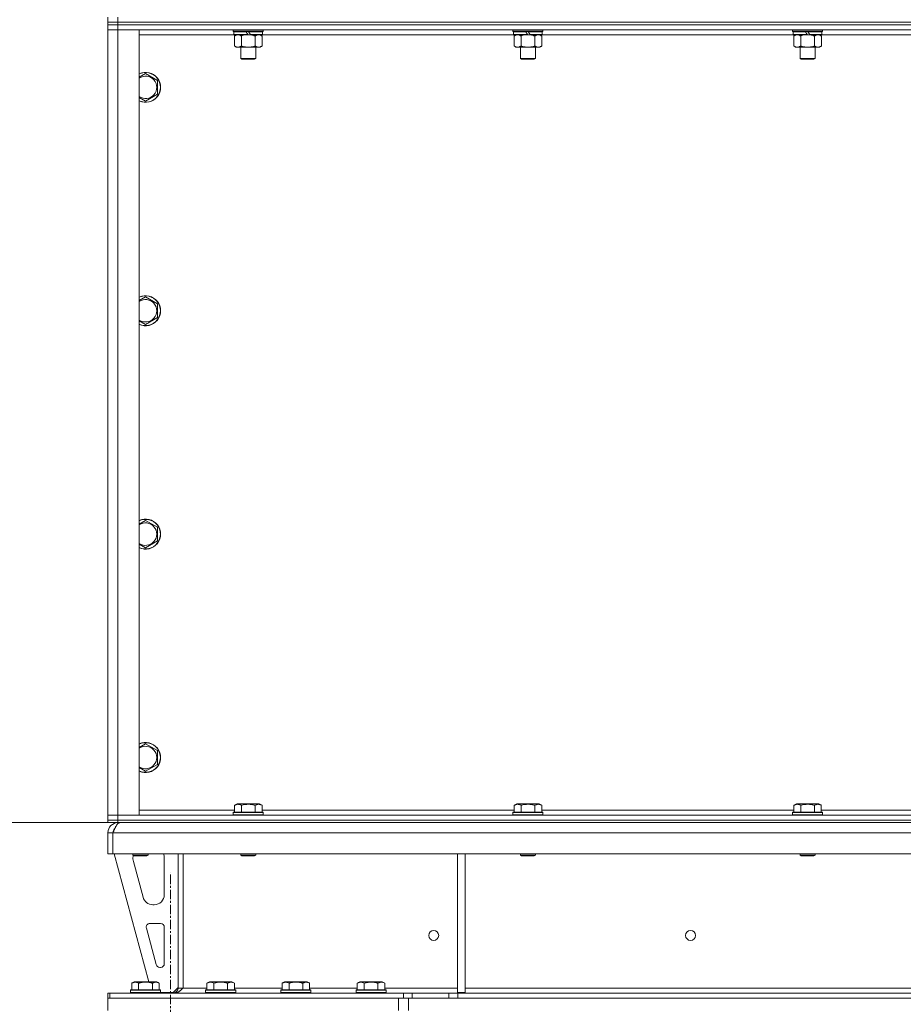
# Model space of a CAD drawing. Units: millimetres. Extents: x 0 to 21858, y -7 to 14850.
# Drawn here: x 3117 to 3823, y 9519 to 10305 of the extents above; entities that cross this region are included whole.
import ezdxf

# ---------------------------------------------------------------- set-up
doc = ezdxf.new("R2010")
doc.units = ezdxf.units.MM
doc.linetypes.add('K5LT_AXLED', pattern=[12, 7.5, -1.5, 1.5, -1.5])
doc.linetypes.add('K5LT_THIN', pattern=[0])
for name, color, linetype, true_color in [('DIM', 6, 'Continuous', 0xff00ff), ('OSI', 2, 'Continuous', 0xffff00), ('R', 1, 'Continuous', 0xff0000), ('WELDING', 7, 'Continuous', 0xffffff)]:
    doc.layers.add(name, color=color, linetype=linetype, true_color=true_color)

msp = doc.modelspace()

# ---------------------------------------------------------------- linework, layer by layer
at = {"layer": 'DIM', "color": 7, "linetype": 'K5LT_THIN', "lineweight": 18}
for p in [(3187.82, 9663.79), (3195.82, 9663.79)]:
    msp.add_line(p, (2519.33, 9663.79), dxfattribs=at)
at = {"layer": 'OSI', "color": 30, "linetype": 'K5LT_AXLED', "lineweight": 18, "true_color": 0xff8000}
msp.add_line((3237.82, 7238.79), (3237.82, 9623.79), dxfattribs=at)
at = {"layer": 'R', "color": 7, "linetype": 'K5LT_THIN', "lineweight": 18}
for p, q in [((3187.82, 10302.79), (3187.82, 10306.79)), ((3195.82, 10302.79), (3195.82, 10306.79)), ((3187.82, 10300.79), (3187.82, 10302.79)), ((3187.82, 10302.79), (3195.82, 10302.79)), ((3195.82, 10302.79), (3187.82, 10302.79)), ((3195.82, 10300.79), (3187.82, 10300.79)), ((3187.82, 10300.79), (3195.82, 10300.79)), ((3187.82, 10300.79), (3187.82, 10296.79)), ((3195.82, 10296.79), (3187.82, 10296.79)), ((3187.82, 9669.79), (3187.82, 10296.79)), ((3187.82, 10296.79), (3195.82, 10296.79)), ((3195.82, 10302.79), (4519.82, 10302.79)), ((3195.82, 10300.79), (3195.82, 10302.79)), ((3195.82, 10302.79), (4519.82, 10302.79)), ((3195.82, 10300.79), (4519.82, 10300.79)), ((4519.82, 10300.79), (3195.82, 10300.79)), ((3195.82, 10300.79), (3195.82, 10296.79)), ((3195.82, 10296.79), (3212.82, 10296.79)), ((4519.82, 10296.79), (3195.82, 10296.79)), ((3195.82, 10296.79), (3195.82, 9669.79)), ((3212.82, 10296.79), (3212.82, 9669.79)), ((3287.82, 10295.59), (3287.82, 10296.79)), ((3311.82, 10295.59), (3311.82, 10296.79)), ((3511.02, 10295.59), (3511.02, 10296.79)), ((3535.02, 10295.59), (3535.02, 10296.79)), ((3734.22, 10295.59), (3734.22, 10296.79)), ((3758.22, 10295.59), (3758.22, 10296.79)), ((3288.72, 10292.79), (3212.82, 10292.79)), ((3287.82, 10295.59), (3288.12, 10295.29)), ((3287.82, 10295.59), (3311.82, 10295.59)), ((3288.12, 10295.29), (3311.52, 10295.29)), ((3288.72, 10295.29), (3288.42, 10294.99)), ((3288.42, 10293.09), (3288.42, 10294.99)), ((3288.42, 10294.99), (3298.06, 10294.99)), ((3288.42, 10293.09), (3288.72, 10292.79)), ((3288.42, 10293.09), (3299.58, 10293.09)), ((3288.72, 10292.79), (3299.82, 10292.79)), ((3290.29, 10292.79), (3288.82, 10291.79)), ((3288.82, 10291.79), (3288.82, 10283.79)), ((3294.32, 10291.79), (3294.32, 10283.79)), ((3297.82, 10295.29), (3298.06, 10294.99)), ((3298.06, 10294.99), (3299.58, 10293.09)), ((3299.58, 10293.09), (3299.82, 10292.79)), ((3299.82, 10295.29), (3300.06, 10294.99)), ((3301.82, 10292.79), (3299.82, 10292.79)), ((3300.06, 10294.99), (3301.58, 10293.09)), ((3300.06, 10294.99), (3311.22, 10294.99)), ((3301.58, 10293.09), (3301.82, 10292.79)), ((3301.58, 10293.09), (3311.22, 10293.09)), ((3301.82, 10292.79), (3310.92, 10292.79)), ((3305.32, 10291.79), (3305.32, 10283.79)), ((3309.35, 10292.79), (3310.82, 10291.79)), ((3310.82, 10291.79), (3310.82, 10283.79)), ((3310.92, 10295.29), (3311.22, 10294.99)), ((3311.22, 10293.09), (3310.92, 10292.79)), ((3511.92, 10292.79), (3310.92, 10292.79)), ((3311.22, 10293.09), (3311.22, 10294.99)), ((3311.82, 10295.59), (3311.52, 10295.29)), ((3511.02, 10295.59), (3511.32, 10295.29)), ((3511.02, 10295.59), (3535.02, 10295.59)), ((3511.32, 10295.29), (3534.72, 10295.29)), ((3511.92, 10295.29), (3511.62, 10294.99)), ((3511.62, 10293.09), (3511.62, 10294.99)), ((3511.62, 10294.99), (3521.26, 10294.99)), ((3511.62, 10293.09), (3511.92, 10292.79)), ((3511.62, 10293.09), (3522.78, 10293.09)), ((3511.92, 10292.79), (3523.02, 10292.79)), ((3513.49, 10292.79), (3512.02, 10291.79)), ((3512.02, 10291.79), (3512.02, 10283.79)), ((3517.52, 10291.79), (3517.52, 10283.79)), ((3521.02, 10295.29), (3521.26, 10294.99)), ((3521.26, 10294.99), (3522.78, 10293.09)), ((3522.78, 10293.09), (3523.02, 10292.79)), ((3523.02, 10295.29), (3523.26, 10294.99)), ((3525.02, 10292.79), (3523.02, 10292.79)), ((3523.26, 10294.99), (3524.78, 10293.09)), ((3523.26, 10294.99), (3534.42, 10294.99)), ((3524.78, 10293.09), (3525.02, 10292.79)), ((3524.78, 10293.09), (3534.42, 10293.09)), ((3525.02, 10292.79), (3534.12, 10292.79)), ((3528.52, 10291.79), (3528.52, 10283.79)), ((3532.55, 10292.79), (3534.02, 10291.79)), ((3534.02, 10291.79), (3534.02, 10283.79)), ((3534.12, 10295.29), (3534.42, 10294.99)), ((3534.42, 10293.09), (3534.12, 10292.79)), ((3735.12, 10292.79), (3534.12, 10292.79)), ((3534.42, 10293.09), (3534.42, 10294.99)), ((3535.02, 10295.59), (3534.72, 10295.29)), ((3734.22, 10295.59), (3734.52, 10295.29)), ((3734.22, 10295.59), (3758.22, 10295.59)), ((3734.52, 10295.29), (3757.92, 10295.29)), ((3735.12, 10295.29), (3734.82, 10294.99)), ((3734.82, 10293.09), (3734.82, 10294.99)), ((3734.82, 10294.99), (3744.46, 10294.99)), ((3734.82, 10293.09), (3735.12, 10292.79)), ((3734.82, 10293.09), (3745.98, 10293.09)), ((3735.12, 10292.79), (3746.22, 10292.79)), ((3736.69, 10292.79), (3735.22, 10291.79)), ((3735.22, 10291.79), (3735.22, 10283.79)), ((3740.72, 10291.79), (3740.72, 10283.79)), ((3744.22, 10295.29), (3744.46, 10294.99)), ((3744.46, 10294.99), (3745.98, 10293.09)), ((3745.98, 10293.09), (3746.22, 10292.79)), ((3746.22, 10295.29), (3746.46, 10294.99)), ((3748.22, 10292.79), (3746.22, 10292.79)), ((3746.46, 10294.99), (3747.98, 10293.09)), ((3746.46, 10294.99), (3757.62, 10294.99)), ((3747.98, 10293.09), (3748.22, 10292.79)), ((3747.98, 10293.09), (3757.62, 10293.09)), ((3748.22, 10292.79), (3757.32, 10292.79)), ((3751.72, 10291.79), (3751.72, 10283.79)), ((3755.75, 10292.79), (3757.22, 10291.79)), ((3757.22, 10291.79), (3757.22, 10283.79)), ((3757.32, 10295.29), (3757.62, 10294.99)), ((3757.62, 10293.09), (3757.32, 10292.79)), ((3958.32, 10292.79), (3757.32, 10292.79)), ((3757.62, 10293.09), (3757.62, 10294.99)), ((3758.22, 10295.59), (3757.92, 10295.29)), ((3290.29, 10282.79), (3288.82, 10283.79)), ((3291.57, 10282.79), (3290.29, 10282.79)), ((3299.82, 10282.79), (3291.57, 10282.79)), ((3293.82, 10273.86), (3293.82, 10282.79)), ((3308.07, 10282.79), (3299.82, 10282.79)), ((3305.82, 10273.86), (3305.82, 10282.79)), ((3309.35, 10282.79), (3308.07, 10282.79)), ((3309.35, 10282.79), (3310.82, 10283.79)), ((3513.49, 10282.79), (3512.02, 10283.79)), ((3514.77, 10282.79), (3513.49, 10282.79)), ((3523.02, 10282.79), (3514.77, 10282.79)), ((3517.02, 10273.86), (3517.02, 10282.79)), ((3531.27, 10282.79), (3523.02, 10282.79)), ((3529.02, 10273.86), (3529.02, 10282.79)), ((3532.55, 10282.79), (3531.27, 10282.79)), ((3532.55, 10282.79), (3534.02, 10283.79)), ((3736.69, 10282.79), (3735.22, 10283.79)), ((3737.97, 10282.79), (3736.69, 10282.79)), ((3746.22, 10282.79), (3737.97, 10282.79)), ((3740.22, 10273.86), (3740.22, 10282.79)), ((3754.47, 10282.79), (3746.22, 10282.79)), ((3752.22, 10273.86), (3752.22, 10282.79)), ((3755.75, 10282.79), (3754.47, 10282.79)), ((3755.75, 10282.79), (3757.22, 10283.79)), ((3293.82, 10273.86), (3305.82, 10273.86)), ((3294.82, 10273.29), (3293.82, 10273.86)), ((3294.82, 10273.29), (3304.82, 10273.29)), ((3304.82, 10273.29), (3305.82, 10273.86)), ((3517.02, 10273.86), (3529.02, 10273.86)), ((3518.02, 10273.29), (3517.02, 10273.86)), ((3518.02, 10273.29), (3528.02, 10273.29)), ((3528.02, 10273.29), (3529.02, 10273.86)), ((3740.22, 10273.86), (3752.22, 10273.86)), ((3741.22, 10273.29), (3740.22, 10273.86)), ((3741.22, 10273.29), (3751.22, 10273.29)), ((3751.22, 10273.29), (3752.22, 10273.86)), ((3217.82, 10261.76), (3227.32, 10256.27)), ((3227.32, 10256.27), (3227.32, 10245.3)), ((3227.32, 10245.3), (3217.82, 10239.82)), ((3217.82, 10083.42), (3227.32, 10077.94)), ((3227.32, 10077.94), (3227.32, 10066.97)), ((3227.32, 10066.97), (3217.82, 10061.48)), ((3217.82, 9905.09), (3227.32, 9899.61)), ((3227.32, 9899.61), (3227.32, 9888.64)), ((3227.32, 9888.64), (3217.82, 9883.15)), ((3217.82, 9726.76), (3227.32, 9721.27)), ((3227.32, 9721.27), (3227.32, 9710.3)), ((3227.32, 9710.3), (3217.82, 9704.82)), ((3288.85, 9677.63), (3290.85, 9678.79)), ((3288.85, 9677.63), (3288.85, 9672.29)), ((3308.79, 9678.79), (3290.85, 9678.79)), ((3294.34, 9677.63), (3294.34, 9672.29)), ((3305.31, 9677.63), (3305.31, 9672.29)), ((3310.79, 9677.63), (3308.79, 9678.79)), ((3310.79, 9677.63), (3310.79, 9672.29)), ((3512.05, 9677.63), (3514.05, 9678.79)), ((3512.05, 9677.63), (3512.05, 9672.29)), ((3531.99, 9678.79), (3514.05, 9678.79)), ((3517.54, 9677.63), (3517.54, 9672.29)), ((3528.51, 9677.63), (3528.51, 9672.29)), ((3533.99, 9677.63), (3531.99, 9678.79)), ((3533.99, 9677.63), (3533.99, 9672.29)), ((3735.25, 9677.63), (3737.25, 9678.79)), ((3735.25, 9677.63), (3735.25, 9672.29)), ((3755.19, 9678.79), (3737.25, 9678.79)), ((3740.74, 9677.63), (3740.74, 9672.29)), ((3751.71, 9677.63), (3751.71, 9672.29)), ((3757.19, 9677.63), (3755.19, 9678.79)), ((3757.19, 9677.63), (3757.19, 9672.29)), ((3187.82, 9669.79), (3195.82, 9669.79)), ((3187.82, 9665.79), (3187.82, 9669.79)), ((3195.82, 9669.79), (3187.82, 9669.79)), ((3212.82, 9669.79), (3195.82, 9669.79)), ((3195.82, 9669.79), (4519.82, 9669.79)), ((3195.82, 9665.79), (3195.82, 9669.79)), ((3212.82, 9673.79), (3288.85, 9673.79)), ((3287.82, 9671.99), (3287.99, 9672.29)), ((3287.82, 9671.99), (3287.82, 9670.09)), ((3311.82, 9671.99), (3287.82, 9671.99)), ((3311.82, 9670.09), (3287.82, 9670.09)), ((3287.82, 9670.09), (3287.99, 9669.79)), ((3311.65, 9672.29), (3287.99, 9672.29)), ((3310.79, 9673.79), (3512.05, 9673.79)), ((3311.82, 9671.99), (3311.65, 9672.29)), ((3311.82, 9670.09), (3311.65, 9669.79)), ((3311.82, 9671.99), (3311.82, 9670.09)), ((3511.02, 9671.99), (3511.19, 9672.29)), ((3511.02, 9671.99), (3511.02, 9670.09)), ((3535.02, 9671.99), (3511.02, 9671.99)), ((3535.02, 9670.09), (3511.02, 9670.09)), ((3511.02, 9670.09), (3511.19, 9669.79)), ((3534.85, 9672.29), (3511.19, 9672.29)), ((3533.99, 9673.79), (3735.25, 9673.79)), ((3535.02, 9671.99), (3534.85, 9672.29)), ((3535.02, 9670.09), (3534.85, 9669.79)), ((3535.02, 9671.99), (3535.02, 9670.09)), ((3734.22, 9671.99), (3734.39, 9672.29)), ((3734.22, 9671.99), (3734.22, 9670.09)), ((3758.22, 9671.99), (3734.22, 9671.99)), ((3758.22, 9670.09), (3734.22, 9670.09)), ((3734.22, 9670.09), (3734.39, 9669.79)), ((3758.05, 9672.29), (3734.39, 9672.29)), ((3757.19, 9673.79), (3958.45, 9673.79)), ((3758.22, 9671.99), (3758.05, 9672.29)), ((3758.22, 9670.09), (3758.05, 9669.79)), ((3758.22, 9671.99), (3758.22, 9670.09)), ((3195.82, 9665.79), (3187.82, 9665.79)), ((3187.82, 9663.79), (3187.82, 9665.79)), ((3187.82, 9665.79), (3195.82, 9665.79)), ((3195.82, 9663.79), (3187.82, 9663.79)), ((3195.82, 9665.79), (4519.82, 9665.79)), ((3195.82, 9665.79), (4519.82, 9665.79)), ((3195.82, 9663.79), (3195.82, 9665.79)), ((3195.82, 9663.79), (3195.82, 9663.11)), ((3195.82, 9663.79), (4519.82, 9663.79)), ((3187.82, 9655.79), (3191.82, 9655.79)), ((3187.82, 9655.79), (3187.82, 9638.79)), ((3191.82, 9655.79), (3191.82, 9638.79)), ((3191.84, 9638.79), (3191.84, 9655.79)), ((4523.8, 9655.79), (3191.84, 9655.79)), ((3187.82, 9638.79), (3191.82, 9638.79)), ((4523.8, 9638.79), (3191.84, 9638.79)), ((3192.82, 9638.79), (3220.51, 9536.79)), ((3207.82, 9638.79), (3207.82, 9637.86)), ((3219.82, 9637.86), (3207.82, 9637.86)), ((3207.82, 9637.86), (3208.82, 9637.29)), ((3218.82, 9637.29), (3208.82, 9637.29)), ((3219.82, 9637.86), (3218.82, 9637.29)), ((3219.82, 9638.79), (3219.82, 9637.86)), ((3243.82, 9638.79), (3243.82, 9531.79)), ((3247.82, 9638.79), (3247.82, 9531.79)), ((3293.82, 9638.79), (3293.82, 9637.86)), ((3305.82, 9637.86), (3293.82, 9637.86)), ((3293.82, 9637.86), (3294.82, 9637.29)), ((3304.82, 9637.29), (3294.82, 9637.29)), ((3305.82, 9637.86), (3304.82, 9637.29)), ((3305.82, 9638.79), (3305.82, 9637.86)), ((3466.82, 9638.79), (3466.82, 9528.29)), ((3472.82, 9638.79), (3472.82, 9528.29)), ((3517.02, 9638.79), (3517.02, 9637.86)), ((3529.02, 9637.86), (3517.02, 9637.86)), ((3517.02, 9637.86), (3518.02, 9637.29)), ((3528.02, 9637.29), (3518.02, 9637.29)), ((3529.02, 9637.86), (3528.02, 9637.29)), ((3529.02, 9638.79), (3529.02, 9637.86)), ((3740.22, 9638.79), (3740.22, 9637.86)), ((3752.22, 9637.86), (3740.22, 9637.86)), ((3740.22, 9637.86), (3741.22, 9637.29)), ((3751.22, 9637.29), (3741.22, 9637.29)), ((3752.22, 9637.86), (3751.22, 9637.29)), ((3752.22, 9638.79), (3752.22, 9637.86)), ((3207.82, 9635.79), (3207.82, 9634.85)), ((3208.1, 9632.76), (3215.86, 9604.19)), ((3232.82, 9606.29), (3232.82, 9635.79)), ((3223.58, 9598.29), (3224.82, 9598.29)), ((3229.82, 9583.29), (3221.38, 9583.29)), ((3218.49, 9579.5), (3226.36, 9550.5)), ((3232.82, 9551.29), (3232.82, 9580.29)), ((3229.26, 9548.29), (3229.82, 9548.29)), ((3206.85, 9535.63), (3208.85, 9536.79)), ((3206.85, 9535.63), (3206.85, 9530.29)), ((3226.79, 9536.79), (3208.85, 9536.79)), ((3212.34, 9535.63), (3212.34, 9530.29)), ((3223.31, 9535.63), (3223.31, 9530.29)), ((3228.79, 9535.63), (3226.79, 9536.79)), ((3228.79, 9535.63), (3228.79, 9530.29)), ((3266.85, 9535.63), (3268.85, 9536.79)), ((3266.85, 9535.63), (3266.85, 9530.29)), ((3286.79, 9536.79), (3268.85, 9536.79)), ((3272.34, 9535.63), (3272.34, 9530.29)), ((3283.31, 9535.63), (3283.31, 9530.29)), ((3288.79, 9535.63), (3286.79, 9536.79)), ((3288.79, 9535.63), (3288.79, 9530.29)), ((3326.85, 9535.63), (3328.85, 9536.79)), ((3326.85, 9535.63), (3326.85, 9530.29)), ((3346.79, 9536.79), (3328.85, 9536.79)), ((3332.34, 9535.63), (3332.34, 9530.29)), ((3343.31, 9535.63), (3343.31, 9530.29)), ((3348.79, 9535.63), (3346.79, 9536.79)), ((3348.79, 9535.63), (3348.79, 9530.29)), ((3386.85, 9535.63), (3388.85, 9536.79)), ((3386.85, 9535.63), (3386.85, 9530.29)), ((3406.79, 9536.79), (3388.85, 9536.79)), ((3392.34, 9535.63), (3392.34, 9530.29)), ((3403.31, 9535.63), (3403.31, 9530.29)), ((3408.79, 9535.63), (3406.79, 9536.79)), ((3408.79, 9535.63), (3408.79, 9530.29)), ((3187.82, 9527.79), (3189.32, 9527.79)), ((3187.82, 9523.79), (3187.82, 9527.79)), ((3189.32, 9527.79), (3423.68, 9527.79)), ((3189.32, 9523.79), (3189.32, 9527.79)), ((3205.82, 9529.99), (3205.99, 9530.29)), ((3205.82, 9529.99), (3205.82, 9528.09)), ((3229.82, 9529.99), (3205.82, 9529.99)), ((3229.82, 9528.09), (3205.82, 9528.09)), ((3205.82, 9528.09), (3205.99, 9527.79)), ((3229.65, 9530.29), (3205.99, 9530.29)), ((3229.82, 9529.99), (3229.65, 9530.29)), ((3229.82, 9528.09), (3229.65, 9527.79)), ((3229.82, 9529.99), (3229.82, 9528.09)), ((3229.82, 9528.29), (3239.82, 9528.29)), ((3239.82, 9528.29), (3243.82, 9532.29)), ((3243.82, 9531.79), (3247.82, 9531.79)), ((3247.82, 9531.79), (3266.85, 9531.79)), ((3265.82, 9529.99), (3265.99, 9530.29)), ((3265.82, 9529.99), (3265.82, 9528.09)), ((3289.82, 9529.99), (3265.82, 9529.99)), ((3289.82, 9528.09), (3265.82, 9528.09)), ((3265.82, 9528.09), (3265.99, 9527.79)), ((3289.65, 9530.29), (3265.99, 9530.29)), ((3288.79, 9531.79), (3326.85, 9531.79)), ((3289.82, 9529.99), (3289.65, 9530.29)), ((3289.82, 9528.09), (3289.65, 9527.79)), ((3289.82, 9529.99), (3289.82, 9528.09)), ((3325.82, 9529.99), (3325.99, 9530.29)), ((3325.82, 9529.99), (3325.82, 9528.09)), ((3349.82, 9529.99), (3325.82, 9529.99)), ((3349.82, 9528.09), (3325.82, 9528.09)), ((3325.82, 9528.09), (3325.99, 9527.79)), ((3349.65, 9530.29), (3325.99, 9530.29)), ((3348.79, 9531.79), (3386.85, 9531.79)), ((3349.82, 9529.99), (3349.65, 9530.29)), ((3349.82, 9528.09), (3349.65, 9527.79)), ((3349.82, 9529.99), (3349.82, 9528.09)), ((3385.82, 9529.99), (3385.99, 9530.29)), ((3385.82, 9529.99), (3385.82, 9528.09)), ((3409.82, 9529.99), (3385.82, 9529.99)), ((3409.82, 9528.09), (3385.82, 9528.09)), ((3385.82, 9528.09), (3385.99, 9527.79)), ((3409.65, 9530.29), (3385.99, 9530.29)), ((3408.79, 9531.79), (3466.82, 9531.79)), ((3409.82, 9529.99), (3409.65, 9530.29)), ((3409.82, 9528.09), (3409.65, 9527.79)), ((3409.82, 9529.99), (3409.82, 9528.09)), ((3423.68, 9527.79), (3430.75, 9527.79)), ((3423.68, 9527.79), (3423.68, 9523.79)), ((3459.89, 9527.79), (3430.75, 9527.79)), ((3430.75, 9527.79), (3430.75, 9523.79)), ((3459.89, 9527.79), (3466.96, 9527.79)), ((3459.89, 9527.79), (3459.89, 9523.79)), ((3466.82, 9528.29), (3472.82, 9528.29)), ((4248.68, 9527.79), (3466.96, 9527.79)), ((3466.96, 9527.79), (3466.96, 9523.79)), ((3472.82, 9531.79), (3854.82, 9531.79)), ((3187.82, 9523.79), (3187.82, 9513.79)), ((3419.82, 9523.79), (3187.82, 9523.79)), ((3189.32, 9523.79), (3423.68, 9523.79)), ((3419.82, 9523.79), (3419.82, 9513.79)), ((3430.75, 9523.79), (3423.68, 9523.79)), ((3427.82, 9523.79), (3427.82, 9513.79)), ((3459.89, 9523.79), (3430.75, 9523.79)), ((3466.96, 9523.79), (3459.89, 9523.79)), ((4248.68, 9523.79), (3466.96, 9523.79))]:
    msp.add_line(p, q, dxfattribs=at)
for centre in [(3447.82, 9573.79), (3652.82, 9573.79)]:
    msp.add_circle(centre, 4, dxfattribs=at)
for centre, radius, start, end in [((3217.82, 10250.79), 12, 245.37568, 114.62432), ((3217.82, 10250.79), 11.83, 244.99048, 115.00952), ((3217.82, 10250.79), 8.97, 236.1336, 123.8664), ((3217.82, 10072.45), 12, 245.37568, 114.62432), ((3217.82, 10072.45), 11.83, 244.99048, 115.00952), ((3217.82, 10072.45), 8.97, 236.1336, 123.8664), ((3217.82, 9894.12), 12, 245.37568, 114.62432), ((3217.82, 9894.12), 11.83, 244.99048, 115.00952), ((3217.82, 9894.12), 8.97, 236.1336, 123.8664), ((3217.82, 9715.79), 12, 245.37568, 114.62432), ((3217.82, 9715.79), 11.83, 244.99048, 115.00952), ((3217.82, 9715.79), 8.97, 236.1336, 123.8664), ((3195.82, 9655.79), 8, 90, 180), ((3195.82, 9655.79), 4, 131.81802, 180), ((3215.82, 9635.79), 8, 165.96918, 180), ((3224.82, 9635.79), 8, 0, 22.02431), ((3215.82, 9634.85), 8, 180, 195.18929), ((3224.82, 9606.29), 8, 270, 0), ((3223.58, 9606.29), 8, 195.18929, 270), ((3221.38, 9580.29), 3, 90, 195.18929), ((3229.82, 9580.29), 3, 0, 90), ((3229.26, 9551.29), 3, 195.18929, 270), ((3229.82, 9551.29), 3, 270, 0), ((3239.82, 9531.79), 4, 270, 0)]:
    msp.add_arc(centre, radius, start, end, dxfattribs=at)
at = {"layer": 'WELDING', "color": 7, "linetype": 'K5LT_THIN', "lineweight": 18}
for p, q in [((3294.32, 10291.79), (3296.12, 10292.32)), ((3296.12, 10292.32), (3297.95, 10292.66)), ((3297.95, 10292.66), (3299.82, 10292.79)), ((3517.52, 10291.79), (3519.32, 10292.32)), ((3519.32, 10292.32), (3521.15, 10292.66)), ((3521.15, 10292.66), (3523.02, 10292.79)), ((3740.72, 10291.79), (3742.52, 10292.32)), ((3742.52, 10292.32), (3744.35, 10292.66)), ((3744.35, 10292.66), (3746.22, 10292.79)), ((3212.82, 10258.87), (3217.82, 10261.76)), ((3217.82, 10239.82), (3212.82, 10242.7)), ((3212.82, 10080.54), (3217.82, 10083.42)), ((3217.82, 10061.48), (3212.82, 10064.37)), ((3212.82, 9902.2), (3217.82, 9905.09)), ((3217.82, 9883.15), (3212.82, 9886.04)), ((3212.82, 9723.87), (3217.82, 9726.76)), ((3217.82, 9704.82), (3212.82, 9707.7))]:
    msp.add_line(p, q, dxfattribs=at)
for points, knots in [([(3288.82, 10291.79), (3289, 10291.91), (3289.29, 10292.09), (3289.75, 10292.34), (3290.17, 10292.52), (3290.63, 10292.67), (3291.02, 10292.75), (3291.34, 10292.78), (3291.51, 10292.79), (3291.57, 10292.79)], [0, 0, 0, 0, 2.066603, 3.173746, 5.147824, 6.604769, 8.158967, 9.382212, 10, 10, 10, 10]), ([(3291.57, 10292.79), (3291.7, 10292.79), (3291.95, 10292.77), (3292.35, 10292.71), (3292.78, 10292.59), (3293.21, 10292.42), (3293.73, 10292.17), (3294.08, 10291.95), (3294.32, 10291.79)], [0, 0, 0, 0, 1.223859, 2.39982, 3.845706, 5.448847, 6.557806, 9, 9, 9, 9]), ([(3299.82, 10292.79), (3300.07, 10292.79), (3300.58, 10292.77), (3301.29, 10292.72), (3301.95, 10292.63), (3302.81, 10292.49), (3303.7, 10292.28), (3304.62, 10292.02), (3305.09, 10291.87), (3305.32, 10291.79)], [0, 0, 0, 0, 3.52154, 7.04308, 9.904366, 12.765651, 19.140348, 22.570174, 26, 26, 26, 26]), ([(3305.32, 10291.79), (3305.5, 10291.91), (3305.79, 10292.09), (3306.25, 10292.34), (3306.67, 10292.52), (3307.13, 10292.67), (3307.52, 10292.75), (3307.84, 10292.78), (3308.01, 10292.79), (3308.07, 10292.79)], [0, 0, 0, 0, 2.066603, 3.173746, 5.147824, 6.604769, 8.158967, 9.382212, 10, 10, 10, 10]), ([(3308.07, 10292.79), (3308.2, 10292.79), (3308.45, 10292.77), (3308.85, 10292.71), (3309.28, 10292.59), (3309.71, 10292.42), (3310.23, 10292.17), (3310.58, 10291.95), (3310.82, 10291.79)], [0, 0, 0, 0, 1.223859, 2.39982, 3.845706, 5.448847, 6.557806, 9, 9, 9, 9]), ([(3512.02, 10291.79), (3512.2, 10291.91), (3512.49, 10292.09), (3512.95, 10292.34), (3513.37, 10292.52), (3513.83, 10292.67), (3514.22, 10292.75), (3514.54, 10292.78), (3514.71, 10292.79), (3514.77, 10292.79)], [0, 0, 0, 0, 2.066603, 3.173746, 5.147824, 6.604769, 8.158967, 9.382212, 10, 10, 10, 10]), ([(3514.77, 10292.79), (3514.9, 10292.79), (3515.15, 10292.77), (3515.55, 10292.71), (3515.98, 10292.59), (3516.41, 10292.42), (3516.93, 10292.17), (3517.28, 10291.95), (3517.52, 10291.79)], [0, 0, 0, 0, 1.223859, 2.39982, 3.845706, 5.448847, 6.557806, 9, 9, 9, 9]), ([(3523.02, 10292.79), (3523.27, 10292.79), (3523.78, 10292.77), (3524.49, 10292.72), (3525.15, 10292.63), (3526.01, 10292.49), (3526.9, 10292.28), (3527.82, 10292.02), (3528.29, 10291.87), (3528.52, 10291.79)], [0, 0, 0, 0, 3.52154, 7.04308, 9.904366, 12.765651, 19.140348, 22.570174, 26, 26, 26, 26]), ([(3528.52, 10291.79), (3528.7, 10291.91), (3528.99, 10292.09), (3529.45, 10292.34), (3529.87, 10292.52), (3530.33, 10292.67), (3530.72, 10292.75), (3531.04, 10292.78), (3531.21, 10292.79), (3531.27, 10292.79)], [0, 0, 0, 0, 2.066603, 3.173746, 5.147824, 6.604769, 8.158967, 9.382212, 10, 10, 10, 10]), ([(3531.27, 10292.79), (3531.4, 10292.79), (3531.65, 10292.77), (3532.05, 10292.71), (3532.48, 10292.59), (3532.91, 10292.42), (3533.43, 10292.17), (3533.78, 10291.95), (3534.02, 10291.79)], [0, 0, 0, 0, 1.223859, 2.39982, 3.845706, 5.448847, 6.557806, 9, 9, 9, 9]), ([(3735.22, 10291.79), (3735.4, 10291.91), (3735.69, 10292.09), (3736.15, 10292.34), (3736.57, 10292.52), (3737.03, 10292.67), (3737.42, 10292.75), (3737.74, 10292.78), (3737.91, 10292.79), (3737.97, 10292.79)], [0, 0, 0, 0, 2.066603, 3.173746, 5.147824, 6.604769, 8.158967, 9.382212, 10, 10, 10, 10]), ([(3737.97, 10292.79), (3738.1, 10292.79), (3738.35, 10292.77), (3738.75, 10292.71), (3739.18, 10292.59), (3739.61, 10292.42), (3740.13, 10292.17), (3740.48, 10291.95), (3740.72, 10291.79)], [0, 0, 0, 0, 1.223859, 2.39982, 3.845706, 5.448847, 6.557806, 9, 9, 9, 9]), ([(3746.22, 10292.79), (3746.47, 10292.79), (3746.98, 10292.77), (3747.69, 10292.72), (3748.35, 10292.63), (3749.21, 10292.49), (3750.1, 10292.28), (3751.02, 10292.02), (3751.49, 10291.87), (3751.72, 10291.79)], [0, 0, 0, 0, 3.52154, 7.04308, 9.904366, 12.765651, 19.140348, 22.570174, 26, 26, 26, 26]), ([(3751.72, 10291.79), (3751.9, 10291.91), (3752.19, 10292.09), (3752.65, 10292.34), (3753.07, 10292.52), (3753.53, 10292.67), (3753.92, 10292.75), (3754.24, 10292.78), (3754.41, 10292.79), (3754.47, 10292.79)], [0, 0, 0, 0, 2.066603, 3.173746, 5.147824, 6.604769, 8.158967, 9.382212, 10, 10, 10, 10]), ([(3754.47, 10292.79), (3754.6, 10292.79), (3754.85, 10292.77), (3755.25, 10292.71), (3755.68, 10292.59), (3756.11, 10292.42), (3756.63, 10292.17), (3756.98, 10291.95), (3757.22, 10291.79)], [0, 0, 0, 0, 1.223859, 2.39982, 3.845706, 5.448847, 6.557806, 9, 9, 9, 9]), ([(3291.57, 10282.79), (3291.44, 10282.79), (3291.19, 10282.8), (3290.8, 10282.87), (3290.36, 10282.98), (3289.94, 10283.15), (3289.41, 10283.41), (3289.06, 10283.62), (3288.82, 10283.79)], [0, 0, 0, 0, 1.223859, 2.39982, 3.845706, 5.448847, 6.557806, 9, 9, 9, 9]), ([(3294.32, 10283.79), (3294.14, 10283.66), (3293.85, 10283.49), (3293.39, 10283.24), (3292.97, 10283.05), (3292.51, 10282.9), (3292.12, 10282.82), (3291.8, 10282.79), (3291.63, 10282.79), (3291.57, 10282.79)], [0, 0, 0, 0, 2.066603, 3.173746, 5.147824, 6.604769, 8.158967, 9.382212, 10, 10, 10, 10]), ([(3299.82, 10282.79), (3299.57, 10282.79), (3299.06, 10282.8), (3298.35, 10282.86), (3297.69, 10282.94), (3296.83, 10283.09), (3295.94, 10283.29), (3295.02, 10283.56), (3294.55, 10283.71), (3294.32, 10283.79)], [0, 0, 0, 0, 3.52154, 7.04308, 9.904366, 12.765651, 19.140348, 22.570174, 26, 26, 26, 26]), ([(3305.32, 10283.79), (3305.24, 10283.76), (3305.03, 10283.69), (3304.57, 10283.54), (3303.81, 10283.32), (3302.94, 10283.12), (3302.09, 10282.96), (3301.38, 10282.87), (3300.62, 10282.8), (3300.09, 10282.79), (3299.82, 10282.79)], [0, 0, 0, 0, 1.170005, 3.120015, 6.630031, 12.279253, 15.436318, 18.593383, 22.296691, 26, 26, 26, 26]), ([(3308.07, 10282.79), (3307.94, 10282.79), (3307.69, 10282.8), (3307.3, 10282.87), (3306.86, 10282.98), (3306.44, 10283.15), (3305.91, 10283.41), (3305.56, 10283.62), (3305.32, 10283.79)], [0, 0, 0, 0, 1.223859, 2.39982, 3.845706, 5.448847, 6.557806, 9, 9, 9, 9]), ([(3310.82, 10283.79), (3310.64, 10283.66), (3310.35, 10283.49), (3309.89, 10283.24), (3309.47, 10283.05), (3309.01, 10282.9), (3308.62, 10282.82), (3308.3, 10282.79), (3308.13, 10282.79), (3308.07, 10282.79)], [0, 0, 0, 0, 2.066603, 3.173746, 5.147824, 6.604769, 8.158967, 9.382212, 10, 10, 10, 10]), ([(3514.77, 10282.79), (3514.64, 10282.79), (3514.39, 10282.8), (3514, 10282.87), (3513.56, 10282.98), (3513.14, 10283.15), (3512.61, 10283.41), (3512.26, 10283.62), (3512.02, 10283.79)], [0, 0, 0, 0, 1.223859, 2.39982, 3.845706, 5.448847, 6.557806, 9, 9, 9, 9]), ([(3517.52, 10283.79), (3517.34, 10283.66), (3517.05, 10283.49), (3516.59, 10283.24), (3516.17, 10283.05), (3515.71, 10282.9), (3515.32, 10282.82), (3515, 10282.79), (3514.83, 10282.79), (3514.77, 10282.79)], [0, 0, 0, 0, 2.066603, 3.173746, 5.147824, 6.604769, 8.158967, 9.382212, 10, 10, 10, 10]), ([(3523.02, 10282.79), (3522.77, 10282.79), (3522.26, 10282.8), (3521.55, 10282.86), (3520.89, 10282.94), (3520.03, 10283.09), (3519.14, 10283.29), (3518.22, 10283.56), (3517.75, 10283.71), (3517.52, 10283.79)], [0, 0, 0, 0, 3.52154, 7.04308, 9.904366, 12.765651, 19.140348, 22.570174, 26, 26, 26, 26]), ([(3528.52, 10283.79), (3528.44, 10283.76), (3528.23, 10283.69), (3527.77, 10283.54), (3527.01, 10283.32), (3526.14, 10283.12), (3525.29, 10282.96), (3524.58, 10282.87), (3523.82, 10282.8), (3523.29, 10282.79), (3523.02, 10282.79)], [0, 0, 0, 0, 1.170005, 3.120015, 6.630031, 12.279253, 15.436318, 18.593383, 22.296691, 26, 26, 26, 26]), ([(3531.27, 10282.79), (3531.14, 10282.79), (3530.89, 10282.8), (3530.5, 10282.87), (3530.06, 10282.98), (3529.64, 10283.15), (3529.11, 10283.41), (3528.76, 10283.62), (3528.52, 10283.79)], [0, 0, 0, 0, 1.223859, 2.39982, 3.845706, 5.448847, 6.557806, 9, 9, 9, 9]), ([(3534.02, 10283.79), (3533.84, 10283.66), (3533.55, 10283.49), (3533.09, 10283.24), (3532.67, 10283.05), (3532.21, 10282.9), (3531.82, 10282.82), (3531.5, 10282.79), (3531.33, 10282.79), (3531.27, 10282.79)], [0, 0, 0, 0, 2.066603, 3.173746, 5.147824, 6.604769, 8.158967, 9.382212, 10, 10, 10, 10]), ([(3737.97, 10282.79), (3737.84, 10282.79), (3737.59, 10282.8), (3737.2, 10282.87), (3736.76, 10282.98), (3736.34, 10283.15), (3735.81, 10283.41), (3735.46, 10283.62), (3735.22, 10283.79)], [0, 0, 0, 0, 1.223859, 2.39982, 3.845706, 5.448847, 6.557806, 9, 9, 9, 9]), ([(3740.72, 10283.79), (3740.54, 10283.66), (3740.25, 10283.49), (3739.79, 10283.24), (3739.37, 10283.05), (3738.91, 10282.9), (3738.52, 10282.82), (3738.2, 10282.79), (3738.03, 10282.79), (3737.97, 10282.79)], [0, 0, 0, 0, 2.066603, 3.173746, 5.147824, 6.604769, 8.158967, 9.382212, 10, 10, 10, 10]), ([(3746.22, 10282.79), (3745.97, 10282.79), (3745.46, 10282.8), (3744.75, 10282.86), (3744.09, 10282.94), (3743.23, 10283.09), (3742.34, 10283.29), (3741.42, 10283.56), (3740.95, 10283.71), (3740.72, 10283.79)], [0, 0, 0, 0, 3.52154, 7.04308, 9.904366, 12.765651, 19.140348, 22.570174, 26, 26, 26, 26]), ([(3751.72, 10283.79), (3751.64, 10283.76), (3751.43, 10283.69), (3750.97, 10283.54), (3750.21, 10283.32), (3749.34, 10283.12), (3748.49, 10282.96), (3747.78, 10282.87), (3747.02, 10282.8), (3746.49, 10282.79), (3746.22, 10282.79)], [0, 0, 0, 0, 1.170005, 3.120015, 6.630031, 12.279253, 15.436318, 18.593383, 22.296691, 26, 26, 26, 26]), ([(3754.47, 10282.79), (3754.34, 10282.79), (3754.09, 10282.8), (3753.7, 10282.87), (3753.26, 10282.98), (3752.84, 10283.15), (3752.31, 10283.41), (3751.96, 10283.62), (3751.72, 10283.79)], [0, 0, 0, 0, 1.223859, 2.39982, 3.845706, 5.448847, 6.557806, 9, 9, 9, 9]), ([(3757.22, 10283.79), (3757.04, 10283.66), (3756.75, 10283.49), (3756.29, 10283.24), (3755.87, 10283.05), (3755.41, 10282.9), (3755.02, 10282.82), (3754.7, 10282.79), (3754.53, 10282.79), (3754.47, 10282.79)], [0, 0, 0, 0, 2.066603, 3.173746, 5.147824, 6.604769, 8.158967, 9.382212, 10, 10, 10, 10]), ([(3294.34, 9677.63), (3294.01, 9677.82), (3293.61, 9678.02), (3293.12, 9678.21), (3292.85, 9678.3), (3292.58, 9678.37), (3292.29, 9678.43), (3291.97, 9678.47), (3291.61, 9678.49), (3291.26, 9678.47), (3290.94, 9678.44), (3290.59, 9678.37), (3290.16, 9678.25), (3289.56, 9678.02), (3289.11, 9677.78), (3288.85, 9677.63)], [0, 0, 0, 0, 2.912728, 3.529104, 4.366059, 5.20805, 5.90491, 6.841792, 7.999747, 8.992853, 9.878966, 10.753647, 12.031595, 13.665019, 16, 16, 16, 16]), ([(3305.31, 9677.63), (3305.07, 9677.7), (3304.45, 9677.87), (3303.32, 9678.14), (3302.2, 9678.33), (3301.25, 9678.43), (3300.61, 9678.47), (3300.11, 9678.48), (3299.75, 9678.48), (3299.41, 9678.48), (3299.01, 9678.47), (3298.56, 9678.44), (3298.1, 9678.4), (3297.45, 9678.32), (3296.43, 9678.16), (3295.33, 9677.91), (3294.58, 9677.7), (3294.34, 9677.63)], [0, 0, 0, 0, 2.896048, 7.635036, 13.675312, 16.352744, 19.030177, 21.193346, 22.27493, 23.356515, 25.164905, 26.973294, 28.781684, 30.590074, 34.691771, 40.985529, 43.953237, 43.953237, 43.953237, 43.953237]), ([(3310.79, 9677.63), (3310.47, 9677.82), (3310.07, 9678.02), (3309.57, 9678.21), (3309.31, 9678.3), (3309.03, 9678.37), (3308.75, 9678.43), (3308.43, 9678.47), (3308.07, 9678.49), (3307.72, 9678.47), (3307.4, 9678.44), (3307.05, 9678.37), (3306.61, 9678.25), (3306.01, 9678.02), (3305.57, 9677.78), (3305.31, 9677.63)], [0, 0, 0, 0, 2.912728, 3.529104, 4.366059, 5.20805, 5.90491, 6.841792, 7.999747, 8.992853, 9.878966, 10.753647, 12.031595, 13.665019, 16, 16, 16, 16]), ([(3517.54, 9677.63), (3517.21, 9677.82), (3516.81, 9678.02), (3516.32, 9678.21), (3516.05, 9678.3), (3515.78, 9678.37), (3515.49, 9678.43), (3515.17, 9678.47), (3514.81, 9678.49), (3514.46, 9678.47), (3514.14, 9678.44), (3513.79, 9678.37), (3513.36, 9678.25), (3512.76, 9678.02), (3512.31, 9677.78), (3512.05, 9677.63)], [0, 0, 0, 0, 2.912728, 3.529104, 4.366059, 5.20805, 5.90491, 6.841792, 7.999747, 8.992853, 9.878966, 10.753647, 12.031595, 13.665019, 16, 16, 16, 16]), ([(3528.51, 9677.63), (3528.27, 9677.7), (3527.65, 9677.87), (3526.52, 9678.14), (3525.4, 9678.33), (3524.45, 9678.43), (3523.81, 9678.47), (3523.31, 9678.48), (3522.95, 9678.48), (3522.61, 9678.48), (3522.21, 9678.47), (3521.76, 9678.44), (3521.3, 9678.4), (3520.65, 9678.32), (3519.63, 9678.16), (3518.53, 9677.91), (3517.78, 9677.7), (3517.54, 9677.63)], [0, 0, 0, 0, 2.896048, 7.635036, 13.675312, 16.352744, 19.030177, 21.193346, 22.27493, 23.356515, 25.164905, 26.973294, 28.781684, 30.590074, 34.691771, 40.985529, 43.953237, 43.953237, 43.953237, 43.953237]), ([(3533.99, 9677.63), (3533.67, 9677.82), (3533.27, 9678.02), (3532.77, 9678.21), (3532.51, 9678.3), (3532.23, 9678.37), (3531.95, 9678.43), (3531.63, 9678.47), (3531.27, 9678.49), (3530.92, 9678.47), (3530.6, 9678.44), (3530.25, 9678.37), (3529.81, 9678.25), (3529.21, 9678.02), (3528.77, 9677.78), (3528.51, 9677.63)], [0, 0, 0, 0, 2.912728, 3.529104, 4.366059, 5.20805, 5.90491, 6.841792, 7.999747, 8.992853, 9.878966, 10.753647, 12.031595, 13.665019, 16, 16, 16, 16]), ([(3740.74, 9677.63), (3740.41, 9677.82), (3740.01, 9678.02), (3739.52, 9678.21), (3739.25, 9678.3), (3738.98, 9678.37), (3738.69, 9678.43), (3738.37, 9678.47), (3738.01, 9678.49), (3737.66, 9678.47), (3737.34, 9678.44), (3736.99, 9678.37), (3736.56, 9678.25), (3735.96, 9678.02), (3735.51, 9677.78), (3735.25, 9677.63)], [0, 0, 0, 0, 2.912728, 3.529104, 4.366059, 5.20805, 5.90491, 6.841792, 7.999747, 8.992853, 9.878966, 10.753647, 12.031595, 13.665019, 16, 16, 16, 16]), ([(3751.71, 9677.63), (3751.47, 9677.7), (3750.85, 9677.87), (3749.72, 9678.14), (3748.6, 9678.33), (3747.65, 9678.43), (3747.01, 9678.47), (3746.51, 9678.48), (3746.15, 9678.48), (3745.81, 9678.48), (3745.41, 9678.47), (3744.96, 9678.44), (3744.5, 9678.4), (3743.85, 9678.32), (3742.83, 9678.16), (3741.73, 9677.91), (3740.98, 9677.7), (3740.74, 9677.63)], [0, 0, 0, 0, 2.896048, 7.635036, 13.675312, 16.352744, 19.030177, 21.193346, 22.27493, 23.356515, 25.164905, 26.973294, 28.781684, 30.590074, 34.691771, 40.985529, 43.953237, 43.953237, 43.953237, 43.953237]), ([(3757.19, 9677.63), (3756.87, 9677.82), (3756.47, 9678.02), (3755.97, 9678.21), (3755.71, 9678.3), (3755.43, 9678.37), (3755.15, 9678.43), (3754.83, 9678.47), (3754.47, 9678.49), (3754.12, 9678.47), (3753.8, 9678.44), (3753.45, 9678.37), (3753.01, 9678.25), (3752.41, 9678.02), (3751.97, 9677.78), (3751.71, 9677.63)], [0, 0, 0, 0, 2.912728, 3.529104, 4.366059, 5.20805, 5.90491, 6.841792, 7.999747, 8.992853, 9.878966, 10.753647, 12.031595, 13.665019, 16, 16, 16, 16]), ([(3212.34, 9535.63), (3212.01, 9535.82), (3211.61, 9536.02), (3211.12, 9536.21), (3210.85, 9536.3), (3210.58, 9536.37), (3210.29, 9536.43), (3209.97, 9536.47), (3209.61, 9536.49), (3209.26, 9536.47), (3208.94, 9536.44), (3208.59, 9536.37), (3208.16, 9536.25), (3207.56, 9536.02), (3207.11, 9535.78), (3206.85, 9535.63)], [0, 0, 0, 0, 2.912728, 3.529104, 4.366059, 5.20805, 5.90491, 6.841792, 7.999747, 8.992853, 9.878966, 10.753647, 12.031595, 13.665019, 16, 16, 16, 16]), ([(3223.31, 9535.63), (3223.07, 9535.7), (3222.45, 9535.87), (3221.32, 9536.14), (3220.2, 9536.33), (3219.25, 9536.43), (3218.61, 9536.47), (3218.11, 9536.48), (3217.75, 9536.48), (3217.41, 9536.48), (3217.01, 9536.47), (3216.56, 9536.44), (3216.1, 9536.4), (3215.45, 9536.32), (3214.43, 9536.16), (3213.33, 9535.91), (3212.58, 9535.7), (3212.34, 9535.63)], [0, 0, 0, 0, 2.896048, 7.635036, 13.675312, 16.352744, 19.030177, 21.193346, 22.27493, 23.356515, 25.164905, 26.973294, 28.781684, 30.590074, 34.691771, 40.985529, 43.953237, 43.953237, 43.953237, 43.953237]), ([(3228.79, 9535.63), (3228.47, 9535.82), (3228.07, 9536.02), (3227.57, 9536.21), (3227.31, 9536.3), (3227.03, 9536.37), (3226.75, 9536.43), (3226.43, 9536.47), (3226.07, 9536.49), (3225.72, 9536.47), (3225.4, 9536.44), (3225.05, 9536.37), (3224.61, 9536.25), (3224.01, 9536.02), (3223.57, 9535.78), (3223.31, 9535.63)], [0, 0, 0, 0, 2.912728, 3.529104, 4.366059, 5.20805, 5.90491, 6.841792, 7.999747, 8.992853, 9.878966, 10.753647, 12.031595, 13.665019, 16, 16, 16, 16]), ([(3272.34, 9535.63), (3272.01, 9535.82), (3271.61, 9536.02), (3271.12, 9536.21), (3270.85, 9536.3), (3270.58, 9536.37), (3270.29, 9536.43), (3269.97, 9536.47), (3269.61, 9536.49), (3269.26, 9536.47), (3268.94, 9536.44), (3268.59, 9536.37), (3268.16, 9536.25), (3267.56, 9536.02), (3267.11, 9535.78), (3266.85, 9535.63)], [0, 0, 0, 0, 2.912728, 3.529104, 4.366059, 5.20805, 5.90491, 6.841792, 7.999747, 8.992853, 9.878966, 10.753647, 12.031595, 13.665019, 16, 16, 16, 16]), ([(3283.31, 9535.63), (3283.07, 9535.7), (3282.45, 9535.87), (3281.32, 9536.14), (3280.2, 9536.33), (3279.25, 9536.43), (3278.61, 9536.47), (3278.11, 9536.48), (3277.75, 9536.48), (3277.41, 9536.48), (3277.01, 9536.47), (3276.56, 9536.44), (3276.1, 9536.4), (3275.45, 9536.32), (3274.43, 9536.16), (3273.33, 9535.91), (3272.58, 9535.7), (3272.34, 9535.63)], [0, 0, 0, 0, 2.896048, 7.635036, 13.675312, 16.352744, 19.030177, 21.193346, 22.27493, 23.356515, 25.164905, 26.973294, 28.781684, 30.590074, 34.691771, 40.985529, 43.953237, 43.953237, 43.953237, 43.953237]), ([(3288.79, 9535.63), (3288.47, 9535.82), (3288.07, 9536.02), (3287.57, 9536.21), (3287.31, 9536.3), (3287.03, 9536.37), (3286.75, 9536.43), (3286.43, 9536.47), (3286.07, 9536.49), (3285.72, 9536.47), (3285.4, 9536.44), (3285.05, 9536.37), (3284.61, 9536.25), (3284.01, 9536.02), (3283.57, 9535.78), (3283.31, 9535.63)], [0, 0, 0, 0, 2.912728, 3.529104, 4.366059, 5.20805, 5.90491, 6.841792, 7.999747, 8.992853, 9.878966, 10.753647, 12.031595, 13.665019, 16, 16, 16, 16]), ([(3332.34, 9535.63), (3332.01, 9535.82), (3331.61, 9536.02), (3331.12, 9536.21), (3330.85, 9536.3), (3330.58, 9536.37), (3330.29, 9536.43), (3329.97, 9536.47), (3329.61, 9536.49), (3329.26, 9536.47), (3328.94, 9536.44), (3328.59, 9536.37), (3328.16, 9536.25), (3327.56, 9536.02), (3327.11, 9535.78), (3326.85, 9535.63)], [0, 0, 0, 0, 2.912728, 3.529104, 4.366059, 5.20805, 5.90491, 6.841792, 7.999747, 8.992853, 9.878966, 10.753647, 12.031595, 13.665019, 16, 16, 16, 16]), ([(3343.31, 9535.63), (3343.07, 9535.7), (3342.45, 9535.87), (3341.32, 9536.14), (3340.2, 9536.33), (3339.25, 9536.43), (3338.61, 9536.47), (3338.11, 9536.48), (3337.75, 9536.48), (3337.41, 9536.48), (3337.01, 9536.47), (3336.56, 9536.44), (3336.1, 9536.4), (3335.45, 9536.32), (3334.43, 9536.16), (3333.33, 9535.91), (3332.58, 9535.7), (3332.34, 9535.63)], [0, 0, 0, 0, 2.896048, 7.635036, 13.675312, 16.352744, 19.030177, 21.193346, 22.27493, 23.356515, 25.164905, 26.973294, 28.781684, 30.590074, 34.691771, 40.985529, 43.953237, 43.953237, 43.953237, 43.953237]), ([(3348.79, 9535.63), (3348.47, 9535.82), (3348.07, 9536.02), (3347.57, 9536.21), (3347.31, 9536.3), (3347.03, 9536.37), (3346.75, 9536.43), (3346.43, 9536.47), (3346.07, 9536.49), (3345.72, 9536.47), (3345.4, 9536.44), (3345.05, 9536.37), (3344.61, 9536.25), (3344.01, 9536.02), (3343.57, 9535.78), (3343.31, 9535.63)], [0, 0, 0, 0, 2.912728, 3.529104, 4.366059, 5.20805, 5.90491, 6.841792, 7.999747, 8.992853, 9.878966, 10.753647, 12.031595, 13.665019, 16, 16, 16, 16]), ([(3392.34, 9535.63), (3392.01, 9535.82), (3391.61, 9536.02), (3391.12, 9536.21), (3390.85, 9536.3), (3390.58, 9536.37), (3390.29, 9536.43), (3389.97, 9536.47), (3389.61, 9536.49), (3389.26, 9536.47), (3388.94, 9536.44), (3388.59, 9536.37), (3388.16, 9536.25), (3387.56, 9536.02), (3387.11, 9535.78), (3386.85, 9535.63)], [0, 0, 0, 0, 2.912728, 3.529104, 4.366059, 5.20805, 5.90491, 6.841792, 7.999747, 8.992853, 9.878966, 10.753647, 12.031595, 13.665019, 16, 16, 16, 16]), ([(3403.31, 9535.63), (3403.07, 9535.7), (3402.45, 9535.87), (3401.32, 9536.14), (3400.2, 9536.33), (3399.25, 9536.43), (3398.61, 9536.47), (3398.11, 9536.48), (3397.75, 9536.48), (3397.41, 9536.48), (3397.01, 9536.47), (3396.56, 9536.44), (3396.1, 9536.4), (3395.45, 9536.32), (3394.43, 9536.16), (3393.33, 9535.91), (3392.58, 9535.7), (3392.34, 9535.63)], [0, 0, 0, 0, 2.896048, 7.635036, 13.675312, 16.352744, 19.030177, 21.193346, 22.27493, 23.356515, 25.164905, 26.973294, 28.781684, 30.590074, 34.691771, 40.985529, 43.953237, 43.953237, 43.953237, 43.953237]), ([(3408.79, 9535.63), (3408.47, 9535.82), (3408.07, 9536.02), (3407.57, 9536.21), (3407.31, 9536.3), (3407.03, 9536.37), (3406.75, 9536.43), (3406.43, 9536.47), (3406.07, 9536.49), (3405.72, 9536.47), (3405.4, 9536.44), (3405.05, 9536.37), (3404.61, 9536.25), (3404.01, 9536.02), (3403.57, 9535.78), (3403.31, 9535.63)], [0, 0, 0, 0, 2.912728, 3.529104, 4.366059, 5.20805, 5.90491, 6.841792, 7.999747, 8.992853, 9.878966, 10.753647, 12.031595, 13.665019, 16, 16, 16, 16])]:
    msp.add_open_spline(points, degree=3, knots=knots, dxfattribs=at)
for points in [[(3191.84, 9655.79), (3191.97, 9656.09), (3192.23, 9656.69), (3192.61, 9657.57), (3193, 9658.44), (3193.38, 9659.27), (3193.77, 9660.05), (3194.16, 9660.79), (3194.54, 9661.46), (3194.93, 9662.06), (3195.32, 9662.58), (3195.7, 9663.01), (3196.09, 9663.35), (3196.47, 9663.6), (3196.86, 9663.75), (3197.12, 9663.79), (3197.25, 9663.79)], [(3247.82, 9531.79), (3247.67, 9531.64), (3247.36, 9531.34), (3246.89, 9530.9), (3246.43, 9530.46), (3245.96, 9530.05), (3245.5, 9529.65), (3245.03, 9529.29), (3244.57, 9528.95), (3244.1, 9528.65), (3243.64, 9528.39), (3243.18, 9528.18), (3242.71, 9528), (3242.25, 9527.88), (3241.78, 9527.8), (3241.47, 9527.79), (3241.32, 9527.79)]]:
    msp.add_open_spline(points, degree=3, dxfattribs=at)

doc.saveas('drawing.dxf')
